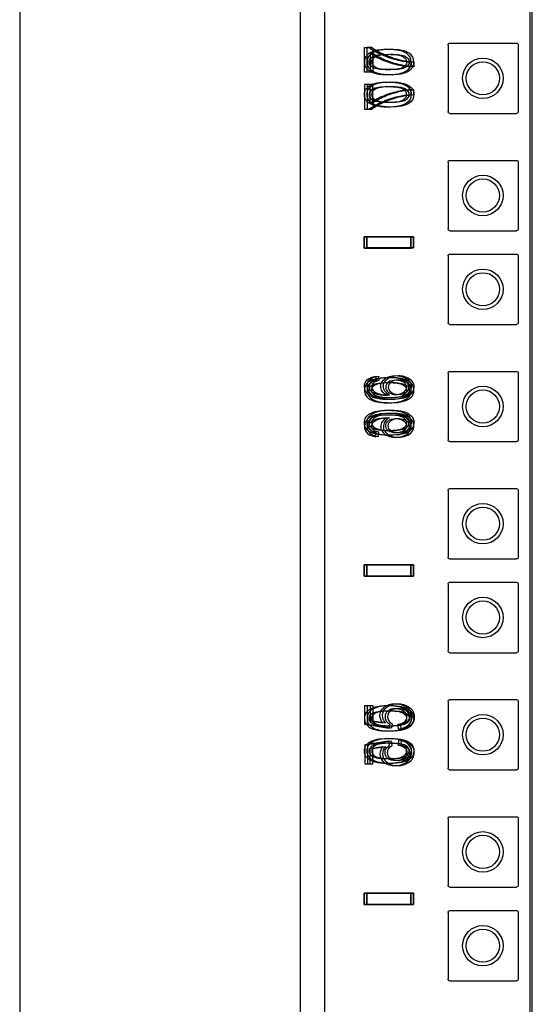
# Model space of a CAD drawing. Units: inches. Extents: x 0 to 76.1, y 0 to 8.5.
# Drawn here: x 1.4 to 1.6, y 2.6 to 2.9 of the extents above; entities that cross this region are included whole.
import ezdxf
from ezdxf.lldxf.tags import DXFTag

# ---------------------------------------------------------------- set-up
doc = ezdxf.new("R2010")
doc.units = ezdxf.units.IN
doc.header["$MEASUREMENT"] = 0
doc.layers.add('1', color=7, linetype='CONTINUOUS', true_color=0xffffff)
tags = doc.linetypes.add('DASHED', pattern=[25.72, 12.86, -12.86]).pattern_tags.tags
tags[6:7] = [DXFTag(74, 4), DXFTag(75, 0), DXFTag(340, '0'), DXFTag(46, 0.0), DXFTag(50, 0.0), DXFTag(44, 0.0), DXFTag(45, 0.0)]
tags[4:5] = [DXFTag(74, 4), DXFTag(75, 0), DXFTag(340, '0'), DXFTag(46, 0.0), DXFTag(50, 0.0), DXFTag(44, 0.0), DXFTag(45, 0.0)]

msp = doc.modelspace()

# ---------------------------------------------------------------- linework, layer by layer
at = {"layer": '1', "color": 151, "linetype": 'CONTINUOUS'}
for p, q in [((1.40199, 6.40352), (1.40199, 2.07188)), ((1.48449, 2.25338), (1.48449, 4.26033))]:
    msp.add_line(p, q, dxfattribs=at)
at = {"layer": '1', "color": 215, "linetype": 'CONTINUOUS'}
for p, q in [((1.49152, 6.33175), (1.49152, 2.21724)), ((1.55252, 2.21724), (1.55252, 6.33175)), ((1.52777, 2.89839), (1.52777, 2.87887)), ((1.52832, 2.89894), (1.54784, 2.89894)), ((1.54839, 2.89839), (1.54839, 2.87887)), ((1.52832, 2.87832), (1.54784, 2.87832)), ((1.52832, 2.86457), (1.54784, 2.86457)), ((1.52777, 2.86402), (1.52777, 2.84449)), ((1.54839, 2.86402), (1.54839, 2.84449)), ((1.52832, 2.84394), (1.54784, 2.84394)), ((1.52777, 2.83652), (1.52777, 2.81699)), ((1.52832, 2.83707), (1.54784, 2.83707)), ((1.54839, 2.83652), (1.54839, 2.81699)), ((1.52832, 2.81644), (1.54784, 2.81644)), ((1.52777, 2.80214), (1.52777, 2.78262)), ((1.52832, 2.80269), (1.54784, 2.80269)), ((1.54839, 2.80214), (1.54839, 2.78262)), ((1.52832, 2.78207), (1.54784, 2.78207)), ((1.52777, 2.76777), (1.52777, 2.74824)), ((1.52832, 2.76832), (1.54784, 2.76832)), ((1.54839, 2.76777), (1.54839, 2.74824)), ((1.52832, 2.74769), (1.54784, 2.74769)), ((1.52777, 2.74027), (1.52777, 2.72074)), ((1.52832, 2.74082), (1.54784, 2.74082)), ((1.54839, 2.74027), (1.54839, 2.72074)), ((1.52832, 2.72019), (1.54784, 2.72019)), ((1.52777, 2.70589), (1.52777, 2.68637)), ((1.52832, 2.70644), (1.54784, 2.70644)), ((1.54839, 2.70589), (1.54839, 2.68637)), ((1.52832, 2.68582), (1.54784, 2.68582)), ((1.52777, 2.67152), (1.52777, 2.65199)), ((1.52832, 2.67207), (1.54784, 2.67207)), ((1.54839, 2.67152), (1.54839, 2.65199)), ((1.52832, 2.65144), (1.54784, 2.65144)), ((1.52777, 2.64402), (1.52777, 2.62449)), ((1.52832, 2.64457), (1.54784, 2.64457)), ((1.54839, 2.64402), (1.54839, 2.62449)), ((1.52832, 2.62394), (1.54784, 2.62394))]:
    msp.add_line(p, q, dxfattribs=at)
at = {"layer": '1', "color": 214, "linetype": 'CONTINUOUS'}
msp.add_line((1.55175, 6.33175), (1.55175, 2.21724), dxfattribs=at)
at = {"layer": '1', "color": 3, "linetype": 'CONTINUOUS'}
for p, q in [((1.50322, 2.89044), (1.50322, 2.89771)), ((1.50322, 2.89771), (1.50455, 2.89771)), ((1.50399, 2.89047), (1.50399, 2.89773)), ((1.50399, 2.89773), (1.50532, 2.89773)), ((1.50487, 2.89594), (1.50487, 2.89044)), ((1.50564, 2.89597), (1.50564, 2.89047)), ((1.51697, 2.89343), (1.51697, 2.89201)), ((1.51774, 2.89345), (1.51774, 2.89204)), ((1.50487, 2.89044), (1.50322, 2.89044)), ((1.50564, 2.89047), (1.50399, 2.89047)), ((1.50322, 2.88682), (1.50322, 2.87956)), ((1.50487, 2.88682), (1.50322, 2.88682)), ((1.50399, 2.88684), (1.50399, 2.87957)), ((1.50564, 2.88684), (1.50399, 2.88684)), ((1.50487, 2.88132), (1.50487, 2.88682)), ((1.50564, 2.88134), (1.50564, 2.88684)), ((1.51697, 2.88384), (1.51697, 2.88525)), ((1.51774, 2.88385), (1.51774, 2.88527)), ((1.50322, 2.87956), (1.50455, 2.87956)), ((1.50399, 2.87957), (1.50532, 2.87957)), ((1.50313, 2.84216), (1.50313, 2.83886)), ((1.50313, 2.84216), (1.51688, 2.84216)), ((1.50313, 2.83886), (1.50313, 2.84216)), ((1.51688, 2.84216), (1.50313, 2.84216)), ((1.5039, 2.83888), (1.5039, 2.84218)), ((1.51765, 2.84218), (1.5039, 2.84218)), ((1.5039, 2.84217), (1.5039, 2.83887)), ((1.5039, 2.84217), (1.51765, 2.84217)), ((1.51688, 2.84216), (1.51688, 2.83886)), ((1.51688, 2.83886), (1.51688, 2.84216)), ((1.51765, 2.83888), (1.51765, 2.84218)), ((1.51765, 2.84217), (1.51765, 2.83887)), ((1.51688, 2.83886), (1.50313, 2.83886)), ((1.50313, 2.83886), (1.51688, 2.83886)), ((1.5039, 2.83888), (1.51765, 2.83888)), ((1.51765, 2.83887), (1.5039, 2.83887)), ((1.50657, 2.80124), (1.5067, 2.79994)), ((1.50734, 2.80127), (1.50747, 2.79997)), ((1.50657, 2.78352), (1.5067, 2.78482)), ((1.50734, 2.78354), (1.50747, 2.78483)), ((1.50313, 2.74591), (1.50313, 2.74261)), ((1.50313, 2.74591), (1.51688, 2.74591)), ((1.50313, 2.74261), (1.50313, 2.74591)), ((1.51688, 2.74591), (1.50313, 2.74591)), ((1.5039, 2.74263), (1.5039, 2.74593)), ((1.51765, 2.74593), (1.5039, 2.74593)), ((1.5039, 2.74592), (1.5039, 2.74262)), ((1.5039, 2.74592), (1.51765, 2.74592)), ((1.51688, 2.74591), (1.51688, 2.74261)), ((1.51688, 2.74261), (1.51688, 2.74591)), ((1.51765, 2.74263), (1.51765, 2.74593)), ((1.51765, 2.74592), (1.51765, 2.74262)), ((1.51688, 2.74261), (1.50313, 2.74261)), ((1.50313, 2.74261), (1.51688, 2.74261)), ((1.5039, 2.74263), (1.51765, 2.74263)), ((1.51765, 2.74262), (1.5039, 2.74262)), ((1.50334, 2.69909), (1.50334, 2.70468)), ((1.50334, 2.70468), (1.50495, 2.70468)), ((1.50411, 2.69912), (1.50411, 2.70471)), ((1.50411, 2.70471), (1.50572, 2.70471)), ((1.50495, 2.70468), (1.50495, 2.70019)), ((1.50572, 2.70471), (1.50572, 2.70022)), ((1.50495, 2.70019), (1.50863, 2.69959)), ((1.50572, 2.70022), (1.5094, 2.69962)), ((1.51038, 2.698), (1.50334, 2.69909)), ((1.51115, 2.69803), (1.50411, 2.69912)), ((1.51059, 2.6993), (1.51038, 2.698)), ((1.51136, 2.69933), (1.51115, 2.69803)), ((1.51327, 2.69776), (1.51312, 2.69921)), ((1.51404, 2.69779), (1.51389, 2.69923)), ((1.51038, 2.69426), (1.50334, 2.69317)), ((1.51115, 2.69427), (1.50411, 2.69318)), ((1.51059, 2.69296), (1.51038, 2.69426)), ((1.51136, 2.69298), (1.51115, 2.69427)), ((1.51327, 2.6945), (1.51312, 2.69306)), ((1.51404, 2.69452), (1.51389, 2.69307)), ((1.50334, 2.69317), (1.50334, 2.68758)), ((1.50411, 2.69318), (1.50411, 2.6876)), ((1.50495, 2.69207), (1.50863, 2.69267)), ((1.50495, 2.68758), (1.50495, 2.69207)), ((1.50572, 2.69208), (1.5094, 2.69268)), ((1.50572, 2.6876), (1.50572, 2.69208)), ((1.50334, 2.68758), (1.50495, 2.68758)), ((1.50411, 2.6876), (1.50572, 2.6876)), ((1.50313, 2.64966), (1.51688, 2.64966)), ((1.50313, 2.64966), (1.50313, 2.64636)), ((1.50313, 2.64636), (1.50313, 2.64966)), ((1.51688, 2.64966), (1.50313, 2.64966)), ((1.5039, 2.64638), (1.5039, 2.64968)), ((1.51765, 2.64968), (1.5039, 2.64968)), ((1.5039, 2.64967), (1.5039, 2.64637)), ((1.5039, 2.64967), (1.51765, 2.64967)), ((1.51688, 2.64966), (1.51688, 2.64636)), ((1.51688, 2.64636), (1.51688, 2.64966)), ((1.51765, 2.64638), (1.51765, 2.64968)), ((1.51765, 2.64967), (1.51765, 2.64637)), ((1.51688, 2.64636), (1.50313, 2.64636)), ((1.50313, 2.64636), (1.51688, 2.64636)), ((1.5039, 2.64638), (1.51765, 2.64638)), ((1.51765, 2.64637), (1.5039, 2.64637))]:
    msp.add_line(p, q, dxfattribs=at)
at = {"layer": '1', "color": 3, "linetype": 'DASHED'}
for centre in [(1.538, 2.88863), (1.538, 2.85426), (1.538, 2.82676), (1.538, 2.79238), (1.538, 2.75801), (1.538, 2.73051), (1.538, 2.69613), (1.538, 2.66176), (1.538, 2.63426)]:
    msp.add_circle(centre, 0.00594, dxfattribs=at)
at = {"layer": '1', "color": 214, "linetype": 'CONTINUOUS'}
for centre in [(1.538, 2.88863), (1.538, 2.85426), (1.538, 2.82676), (1.538, 2.79238), (1.538, 2.75801), (1.538, 2.73051), (1.538, 2.69613), (1.538, 2.66176), (1.538, 2.63426)]:
    msp.add_circle(centre, 0.00487, dxfattribs=at)
at = {"layer": '1', "color": 215, "linetype": 'CONTINUOUS', "extrusion": (0, 0, -1)}
for centre, start, end in [((-1.52832, 2.89839), 0, 90), ((-1.54784, 2.89839), 90, 180), ((-1.52832, 2.87887), 270, 0), ((-1.54784, 2.87887), 180, 270), ((-1.52832, 2.86402), 0, 90), ((-1.54784, 2.86402), 90, 180), ((-1.52832, 2.84449), 270, 0), ((-1.54784, 2.84449), 180, 270), ((-1.52832, 2.83652), 0, 90), ((-1.54784, 2.83652), 90, 180), ((-1.52832, 2.81699), 270, 0), ((-1.54784, 2.81699), 180, 270), ((-1.52832, 2.80214), 0, 90), ((-1.54784, 2.80214), 90, 180), ((-1.52832, 2.78262), 270, 0), ((-1.54784, 2.78262), 180, 270), ((-1.52832, 2.76777), 0, 90), ((-1.54784, 2.76777), 90, 180), ((-1.52832, 2.74824), 270, 0), ((-1.54784, 2.74824), 180, 270), ((-1.52832, 2.74027), 0, 90), ((-1.54784, 2.74027), 90, 180), ((-1.52832, 2.72074), 270, 0), ((-1.54784, 2.72074), 180, 270), ((-1.52832, 2.70589), 0, 90), ((-1.54784, 2.70589), 90, 180), ((-1.52832, 2.68637), 270, 0), ((-1.54784, 2.68637), 180, 270), ((-1.52832, 2.67152), 0, 90), ((-1.54784, 2.67152), 90, 180), ((-1.52832, 2.65199), 270, 0), ((-1.54784, 2.65199), 180, 270), ((-1.52832, 2.64402), 0, 90), ((-1.54784, 2.64402), 90, 180), ((-1.52832, 2.62449), 270, 0), ((-1.54784, 2.62449), 180, 270)]:
    msp.add_arc(centre, 0.00055, start, end, dxfattribs=at)
at = {"layer": '1', "color": 3, "linetype": 'CONTINUOUS'}
for points in [[(1.50625, 2.89667), (1.50528, 2.89639), (1.50454, 2.89598), (1.50401, 2.89544)], [(1.50455, 2.89771), (1.50549, 2.89699), (1.50675, 2.89628), (1.50831, 2.89558)], [(1.50702, 2.89668), (1.50605, 2.8964), (1.50531, 2.896), (1.50478, 2.89546)], [(1.50532, 2.89773), (1.50626, 2.89702), (1.50752, 2.89631), (1.50908, 2.89561)], [(1.5101, 2.89708), (1.50851, 2.89708), (1.50722, 2.89694), (1.50625, 2.89667)], [(1.51087, 2.89709), (1.50928, 2.89709), (1.50799, 2.89695), (1.50702, 2.89668)], [(1.51557, 2.89596), (1.51445, 2.8967), (1.51263, 2.89708), (1.5101, 2.89708)], [(1.51634, 2.89597), (1.51522, 2.89672), (1.5134, 2.89709), (1.51087, 2.89709)], [(1.50401, 2.89544), (1.50348, 2.8949), (1.50322, 2.89422), (1.50322, 2.8934)], [(1.50322, 2.8934), (1.50322, 2.8928), (1.50337, 2.89227), (1.50365, 2.89181)], [(1.50478, 2.89546), (1.50425, 2.89492), (1.50399, 2.89424), (1.50399, 2.89342)], [(1.50399, 2.89342), (1.50399, 2.89281), (1.50414, 2.89228), (1.50442, 2.89183)], [(1.50459, 2.89342), (1.50459, 2.89405), (1.50491, 2.89456), (1.50555, 2.89494)], [(1.50568, 2.8918), (1.50495, 2.89223), (1.50459, 2.89277), (1.50459, 2.89342)], [(1.50851, 2.89396), (1.50707, 2.89458), (1.50585, 2.89524), (1.50487, 2.89594)], [(1.50536, 2.89343), (1.50536, 2.89407), (1.50568, 2.89458), (1.50632, 2.89495)], [(1.50645, 2.89181), (1.50572, 2.89225), (1.50536, 2.89278), (1.50536, 2.89343)], [(1.50555, 2.89494), (1.50637, 2.89542), (1.50789, 2.89566), (1.5101, 2.89566)], [(1.50928, 2.89398), (1.50784, 2.8946), (1.50662, 2.89526), (1.50564, 2.89597)], [(1.50632, 2.89495), (1.50714, 2.89543), (1.50866, 2.89567), (1.51087, 2.89567)], [(1.50831, 2.89558), (1.50988, 2.89488), (1.51149, 2.89434), (1.51314, 2.89395)], [(1.513, 2.89253), (1.51145, 2.89286), (1.50995, 2.89334), (1.50851, 2.89396)], [(1.50908, 2.89561), (1.51065, 2.89491), (1.51226, 2.89436), (1.51391, 2.89398)], [(1.51377, 2.89255), (1.51222, 2.89289), (1.51072, 2.89336), (1.50928, 2.89398)], [(1.5101, 2.89566), (1.51231, 2.89566), (1.51378, 2.89544), (1.51451, 2.895)], [(1.51087, 2.89567), (1.51308, 2.89567), (1.51455, 2.89545), (1.51528, 2.89502)], [(1.51314, 2.89395), (1.51431, 2.89368), (1.51558, 2.8935), (1.51697, 2.89343)], [(1.51391, 2.89398), (1.51508, 2.89371), (1.51635, 2.89353), (1.51774, 2.89345)], [(1.51561, 2.8934), (1.51561, 2.89277), (1.51524, 2.89223), (1.5145, 2.8918)], [(1.51451, 2.895), (1.51524, 2.89457), (1.51561, 2.89404), (1.51561, 2.8934)], [(1.51638, 2.89342), (1.51638, 2.89278), (1.51601, 2.89225), (1.51527, 2.89181)], [(1.51528, 2.89502), (1.51601, 2.89459), (1.51638, 2.89405), (1.51638, 2.89342)], [(1.51697, 2.8934), (1.51697, 2.89449), (1.5165, 2.89534), (1.51557, 2.89596)], [(1.51617, 2.89135), (1.5167, 2.89189), (1.51697, 2.89258), (1.51697, 2.8934)], [(1.51774, 2.89342), (1.51774, 2.8945), (1.51727, 2.89536), (1.51634, 2.89597)], [(1.51694, 2.89137), (1.51747, 2.89191), (1.51774, 2.89259), (1.51774, 2.89342)], [(1.50365, 2.89181), (1.50395, 2.89135), (1.50437, 2.89098), (1.50491, 2.89068)], [(1.50442, 2.89183), (1.50472, 2.89137), (1.50514, 2.89099), (1.50568, 2.8907)], [(1.50491, 2.89068), (1.50546, 2.89038), (1.50613, 2.89015), (1.50692, 2.88998)], [(1.5101, 2.89115), (1.50788, 2.89115), (1.50641, 2.89137), (1.50568, 2.8918)], [(1.50568, 2.8907), (1.50623, 2.8904), (1.5069, 2.89017), (1.50769, 2.89)], [(1.51087, 2.89117), (1.50865, 2.89117), (1.50718, 2.89138), (1.50645, 2.89181)], [(1.5145, 2.8918), (1.51377, 2.89137), (1.5123, 2.89115), (1.5101, 2.89115)], [(1.51527, 2.89181), (1.51454, 2.89138), (1.51307, 2.89117), (1.51087, 2.89117)], [(1.51697, 2.89201), (1.51588, 2.89202), (1.51455, 2.8922), (1.513, 2.89253)], [(1.51774, 2.89204), (1.51665, 2.89205), (1.51532, 2.89222), (1.51377, 2.89255)], [(1.51392, 2.89013), (1.51489, 2.89041), (1.51564, 2.89081), (1.51617, 2.89135)], [(1.51469, 2.89015), (1.51566, 2.89042), (1.51641, 2.89083), (1.51694, 2.89137)], [(1.50692, 2.88998), (1.5077, 2.88981), (1.50876, 2.88973), (1.5101, 2.88973)], [(1.50692, 2.88728), (1.5077, 2.88745), (1.50876, 2.88753), (1.5101, 2.88753)], [(1.50769, 2.89), (1.50847, 2.88983), (1.50953, 2.88974), (1.51087, 2.88974)], [(1.50769, 2.88731), (1.50847, 2.88748), (1.50953, 2.88756), (1.51087, 2.88756)], [(1.5101, 2.88973), (1.51168, 2.88973), (1.51295, 2.88986), (1.51392, 2.89013)], [(1.5101, 2.88753), (1.51168, 2.88753), (1.51295, 2.8874), (1.51392, 2.88713)], [(1.51087, 2.88974), (1.51245, 2.88974), (1.51372, 2.88988), (1.51469, 2.89015)], [(1.51087, 2.88756), (1.51245, 2.88756), (1.51372, 2.88743), (1.51469, 2.88715)], [(1.50322, 2.88386), (1.50322, 2.88447), (1.50337, 2.88499), (1.50365, 2.88545)], [(1.50365, 2.88545), (1.50395, 2.88591), (1.50437, 2.88628), (1.50491, 2.88658)], [(1.50399, 2.88389), (1.50399, 2.88449), (1.50414, 2.88502), (1.50442, 2.88548)], [(1.50442, 2.88548), (1.50472, 2.88594), (1.50514, 2.88631), (1.50568, 2.88661)], [(1.50568, 2.88546), (1.50495, 2.88503), (1.50459, 2.88449), (1.50459, 2.88384)], [(1.50491, 2.88658), (1.50546, 2.88688), (1.50613, 2.88711), (1.50692, 2.88728)], [(1.50645, 2.88549), (1.50572, 2.88506), (1.50536, 2.88452), (1.50536, 2.88387)], [(1.50568, 2.88661), (1.50623, 2.88691), (1.5069, 2.88714), (1.50769, 2.88731)], [(1.5101, 2.88611), (1.50788, 2.88611), (1.50641, 2.8859), (1.50568, 2.88546)], [(1.51087, 2.88614), (1.50865, 2.88614), (1.50718, 2.88592), (1.50645, 2.88549)], [(1.513, 2.88473), (1.51145, 2.8844), (1.50995, 2.88393), (1.50851, 2.88331)], [(1.51377, 2.88475), (1.51222, 2.88441), (1.51072, 2.88394), (1.50928, 2.88332)], [(1.5145, 2.88546), (1.51377, 2.8859), (1.5123, 2.88611), (1.5101, 2.88611)], [(1.51527, 2.88549), (1.51454, 2.88592), (1.51307, 2.88614), (1.51087, 2.88614)], [(1.51697, 2.88525), (1.51588, 2.88524), (1.51455, 2.88506), (1.513, 2.88473)], [(1.51774, 2.88527), (1.51665, 2.88525), (1.51532, 2.88508), (1.51377, 2.88475)], [(1.51392, 2.88713), (1.51489, 2.88685), (1.51564, 2.88645), (1.51617, 2.88591)], [(1.51561, 2.88386), (1.51561, 2.8845), (1.51524, 2.88503), (1.5145, 2.88546)], [(1.51469, 2.88715), (1.51566, 2.88688), (1.51641, 2.88648), (1.51694, 2.88594)], [(1.51638, 2.88389), (1.51638, 2.88452), (1.51601, 2.88506), (1.51527, 2.88549)], [(1.51617, 2.88591), (1.5167, 2.88537), (1.51697, 2.88468), (1.51697, 2.88386)], [(1.51694, 2.88594), (1.51747, 2.88539), (1.51774, 2.88471), (1.51774, 2.88389)], [(1.50401, 2.88182), (1.50348, 2.88236), (1.50322, 2.88304), (1.50322, 2.88386)], [(1.50478, 2.88185), (1.50425, 2.88238), (1.50399, 2.88307), (1.50399, 2.88389)], [(1.50625, 2.8806), (1.50528, 2.88087), (1.50454, 2.88128), (1.50401, 2.88182)], [(1.50459, 2.88384), (1.50459, 2.88321), (1.50491, 2.8827), (1.50555, 2.88232)], [(1.50702, 2.88062), (1.50605, 2.8809), (1.50531, 2.88131), (1.50478, 2.88185)], [(1.50851, 2.88331), (1.50707, 2.88268), (1.50585, 2.88203), (1.50487, 2.88132)], [(1.50536, 2.88387), (1.50536, 2.88323), (1.50568, 2.88273), (1.50632, 2.88235)], [(1.50555, 2.88232), (1.50637, 2.88185), (1.50789, 2.88161), (1.5101, 2.88161)], [(1.50928, 2.88332), (1.50784, 2.8827), (1.50662, 2.88204), (1.50564, 2.88134)], [(1.50632, 2.88235), (1.50714, 2.88187), (1.50866, 2.88163), (1.51087, 2.88163)], [(1.50831, 2.88168), (1.50988, 2.88238), (1.51149, 2.88292), (1.51314, 2.88331)], [(1.50908, 2.88169), (1.51065, 2.88239), (1.51226, 2.88294), (1.51391, 2.88332)], [(1.5101, 2.88161), (1.51231, 2.88161), (1.51378, 2.88182), (1.51451, 2.88226)], [(1.51087, 2.88163), (1.51308, 2.88163), (1.51455, 2.88185), (1.51528, 2.88229)], [(1.51314, 2.88331), (1.51431, 2.88358), (1.51558, 2.88376), (1.51697, 2.88384)], [(1.51391, 2.88332), (1.51508, 2.8836), (1.51635, 2.88377), (1.51774, 2.88385)], [(1.51451, 2.88226), (1.51524, 2.88269), (1.51561, 2.88322), (1.51561, 2.88386)], [(1.51528, 2.88229), (1.51601, 2.88272), (1.51638, 2.88325), (1.51638, 2.88389)], [(1.51697, 2.88386), (1.51697, 2.88277), (1.5165, 2.88192), (1.51557, 2.8813)], [(1.51774, 2.88389), (1.51774, 2.8828), (1.51727, 2.88195), (1.51634, 2.88133)], [(1.50455, 2.87956), (1.50549, 2.88027), (1.50675, 2.88098), (1.50831, 2.88168)], [(1.50532, 2.87957), (1.50626, 2.88028), (1.50752, 2.88099), (1.50908, 2.88169)], [(1.5101, 2.88018), (1.50851, 2.88018), (1.50722, 2.88032), (1.50625, 2.8806)], [(1.51087, 2.88021), (1.50928, 2.88021), (1.50799, 2.88035), (1.50702, 2.88062)], [(1.51557, 2.8813), (1.51445, 2.88056), (1.51263, 2.88018), (1.5101, 2.88018)], [(1.51634, 2.88133), (1.51522, 2.88059), (1.5134, 2.88021), (1.51087, 2.88021)], [(1.50411, 2.80028), (1.5047, 2.80081), (1.50552, 2.80113), (1.50657, 2.80124)], [(1.50488, 2.80031), (1.50547, 2.80084), (1.50629, 2.80116), (1.50734, 2.80127)], [(1.50922, 2.80051), (1.51003, 2.80112), (1.51108, 2.80143), (1.51236, 2.80143)], [(1.50999, 2.80054), (1.5108, 2.80115), (1.51185, 2.80146), (1.51313, 2.80146)], [(1.51236, 2.80143), (1.51321, 2.80143), (1.514, 2.80128), (1.51472, 2.801)], [(1.51313, 2.80146), (1.51398, 2.80146), (1.51477, 2.80131), (1.51549, 2.80102)], [(1.51472, 2.801), (1.51545, 2.80071), (1.516, 2.80032), (1.51639, 2.79981)], [(1.51549, 2.80102), (1.51622, 2.80074), (1.51677, 2.80034), (1.51716, 2.79984)], [(1.50322, 2.79822), (1.50322, 2.79906), (1.50351, 2.79974), (1.50411, 2.80028)], [(1.50401, 2.79919), (1.50348, 2.79865), (1.50322, 2.79797), (1.50322, 2.79715)], [(1.50476, 2.79555), (1.50373, 2.79621), (1.50322, 2.79711), (1.50322, 2.79822)], [(1.50399, 2.79825), (1.50399, 2.79909), (1.50428, 2.79977), (1.50488, 2.80031)], [(1.50478, 2.79921), (1.50425, 2.79867), (1.50399, 2.79799), (1.50399, 2.79717)], [(1.50553, 2.79558), (1.5045, 2.79624), (1.50399, 2.79713), (1.50399, 2.79825)], [(1.50625, 2.80042), (1.50528, 2.80014), (1.50454, 2.79973), (1.50401, 2.79919)], [(1.50528, 2.79945), (1.50481, 2.7991), (1.50458, 2.79866), (1.50458, 2.79815)], [(1.50458, 2.79815), (1.50458, 2.79773), (1.50473, 2.79736), (1.50502, 2.79705)], [(1.50459, 2.79717), (1.50459, 2.7978), (1.50491, 2.79831), (1.50555, 2.79869)], [(1.50702, 2.80043), (1.50605, 2.80015), (1.50531, 2.79975), (1.50478, 2.79921)], [(1.5067, 2.79994), (1.50605, 2.79983), (1.50558, 2.79966), (1.50528, 2.79945)], [(1.50605, 2.79948), (1.50558, 2.79912), (1.50535, 2.79869), (1.50535, 2.79817)], [(1.50535, 2.79817), (1.50535, 2.79776), (1.5055, 2.79739), (1.50579, 2.79708)], [(1.50536, 2.79718), (1.50536, 2.79782), (1.50568, 2.79833), (1.50632, 2.7987)], [(1.50555, 2.79869), (1.50637, 2.79917), (1.50789, 2.79941), (1.5101, 2.79941)], [(1.50747, 2.79997), (1.50682, 2.79985), (1.50635, 2.79969), (1.50605, 2.79948)], [(1.5101, 2.80083), (1.50851, 2.80083), (1.50722, 2.80069), (1.50625, 2.80042)], [(1.50632, 2.7987), (1.50714, 2.79918), (1.50866, 2.79942), (1.51087, 2.79942)], [(1.51087, 2.80084), (1.50928, 2.80084), (1.50799, 2.8007), (1.50702, 2.80043)], [(1.508, 2.79829), (1.508, 2.79916), (1.50841, 2.7999), (1.50922, 2.80051)], [(1.50845, 2.79686), (1.50815, 2.79732), (1.508, 2.79779), (1.508, 2.79829)], [(1.50877, 2.79832), (1.50877, 2.79919), (1.50918, 2.79993), (1.50999, 2.80054)], [(1.50922, 2.79689), (1.50892, 2.79734), (1.50877, 2.79782), (1.50877, 2.79832)], [(1.51027, 2.79951), (1.50973, 2.79912), (1.50946, 2.79862), (1.50946, 2.79803)], [(1.50946, 2.79803), (1.50946, 2.79744), (1.50973, 2.79694), (1.51027, 2.79653)], [(1.51557, 2.79971), (1.51445, 2.80045), (1.51263, 2.80083), (1.5101, 2.80083)], [(1.5101, 2.79941), (1.51231, 2.79941), (1.51378, 2.79919), (1.51451, 2.79875)], [(1.51104, 2.79953), (1.5105, 2.79914), (1.51023, 2.79865), (1.51023, 2.79806)], [(1.51023, 2.79806), (1.51023, 2.79746), (1.5105, 2.79697), (1.51104, 2.79656)], [(1.51247, 2.80009), (1.51153, 2.80009), (1.5108, 2.7999), (1.51027, 2.79951)], [(1.51634, 2.79972), (1.51522, 2.80047), (1.5134, 2.80084), (1.51087, 2.80084)], [(1.51087, 2.79942), (1.51308, 2.79942), (1.51455, 2.7992), (1.51528, 2.79877)], [(1.51324, 2.80012), (1.5123, 2.80012), (1.51157, 2.79993), (1.51104, 2.79953)], [(1.51476, 2.7995), (1.5142, 2.79989), (1.51343, 2.80009), (1.51247, 2.80009)], [(1.51553, 2.79953), (1.51497, 2.79992), (1.5142, 2.80012), (1.51324, 2.80012)], [(1.51451, 2.79875), (1.51524, 2.79832), (1.51561, 2.79779), (1.51561, 2.79715)], [(1.51561, 2.79808), (1.51561, 2.79863), (1.51533, 2.7991), (1.51476, 2.7995)], [(1.5152, 2.797), (1.51547, 2.79734), (1.51561, 2.7977), (1.51561, 2.79808)], [(1.51528, 2.79877), (1.51601, 2.79834), (1.51638, 2.7978), (1.51638, 2.79717)], [(1.51697, 2.7981), (1.51697, 2.79701), (1.51646, 2.79613), (1.51545, 2.79544)], [(1.51638, 2.79811), (1.51638, 2.79866), (1.5161, 2.79913), (1.51553, 2.79953)], [(1.51697, 2.79715), (1.51697, 2.79824), (1.5165, 2.79909), (1.51557, 2.79971)], [(1.51597, 2.79703), (1.51624, 2.79737), (1.51638, 2.79773), (1.51638, 2.79811)], [(1.51774, 2.79813), (1.51774, 2.79704), (1.51723, 2.79616), (1.51622, 2.79547)], [(1.51774, 2.79717), (1.51774, 2.79825), (1.51727, 2.79911), (1.51634, 2.79972)], [(1.51639, 2.79981), (1.51677, 2.79931), (1.51697, 2.79874), (1.51697, 2.7981)], [(1.51716, 2.79984), (1.51754, 2.79933), (1.51774, 2.79877), (1.51774, 2.79813)], [(1.50322, 2.79715), (1.50322, 2.79655), (1.50337, 2.79602), (1.50365, 2.79556)], [(1.50365, 2.79556), (1.50395, 2.7951), (1.50437, 2.79473), (1.50491, 2.79443)], [(1.50399, 2.79717), (1.50399, 2.79656), (1.50414, 2.79603), (1.50442, 2.79558)], [(1.50442, 2.79558), (1.50472, 2.79512), (1.50514, 2.79474), (1.50568, 2.79445)], [(1.50568, 2.79555), (1.50495, 2.79598), (1.50459, 2.79652), (1.50459, 2.79717)], [(1.51044, 2.79441), (1.50783, 2.79441), (1.50594, 2.79479), (1.50476, 2.79555)], [(1.50502, 2.79705), (1.5054, 2.79664), (1.50595, 2.79632), (1.50668, 2.79608)], [(1.50645, 2.79556), (1.50572, 2.796), (1.50536, 2.79653), (1.50536, 2.79718)], [(1.51121, 2.79444), (1.5086, 2.79444), (1.50671, 2.79482), (1.50553, 2.79558)], [(1.5101, 2.7949), (1.50788, 2.7949), (1.50641, 2.79512), (1.50568, 2.79555)], [(1.50579, 2.79708), (1.50617, 2.79667), (1.50672, 2.79634), (1.50745, 2.79611)], [(1.51087, 2.79492), (1.50865, 2.79492), (1.50718, 2.79513), (1.50645, 2.79556)], [(1.50668, 2.79608), (1.50741, 2.79584), (1.50845, 2.79572), (1.50979, 2.79571)], [(1.50745, 2.79611), (1.50818, 2.79587), (1.50922, 2.79575), (1.51056, 2.79574)], [(1.50979, 2.79571), (1.50919, 2.79602), (1.50874, 2.79641), (1.50845, 2.79686)], [(1.51056, 2.79574), (1.50996, 2.79605), (1.50951, 2.79644), (1.50922, 2.79689)], [(1.5145, 2.79555), (1.51377, 2.79512), (1.5123, 2.7949), (1.5101, 2.7949)], [(1.51027, 2.79653), (1.5108, 2.79612), (1.5115, 2.79591), (1.51238, 2.79591)], [(1.51545, 2.79544), (1.51443, 2.79476), (1.51277, 2.79441), (1.51044, 2.79441)], [(1.51527, 2.79556), (1.51454, 2.79513), (1.51307, 2.79492), (1.51087, 2.79492)], [(1.51104, 2.79656), (1.51157, 2.79615), (1.51227, 2.79594), (1.51315, 2.79594)], [(1.51622, 2.79547), (1.5152, 2.79478), (1.51354, 2.79444), (1.51121, 2.79444)], [(1.51238, 2.79591), (1.51294, 2.79591), (1.51349, 2.79601), (1.51401, 2.7962)], [(1.51315, 2.79594), (1.51371, 2.79594), (1.51426, 2.79604), (1.51478, 2.79623)], [(1.51392, 2.79388), (1.51489, 2.79416), (1.51564, 2.79456), (1.51617, 2.7951)], [(1.51401, 2.7962), (1.51453, 2.79639), (1.51493, 2.79666), (1.5152, 2.797)], [(1.51561, 2.79715), (1.51561, 2.79652), (1.51524, 2.79598), (1.5145, 2.79555)], [(1.51469, 2.7939), (1.51566, 2.79417), (1.51641, 2.79458), (1.51694, 2.79512)], [(1.51478, 2.79623), (1.5153, 2.79642), (1.5157, 2.79668), (1.51597, 2.79703)], [(1.51638, 2.79717), (1.51638, 2.79653), (1.51601, 2.796), (1.51527, 2.79556)], [(1.51617, 2.7951), (1.5167, 2.79564), (1.51697, 2.79633), (1.51697, 2.79715)], [(1.51694, 2.79512), (1.51747, 2.79566), (1.51774, 2.79634), (1.51774, 2.79717)], [(1.50491, 2.79443), (1.50546, 2.79413), (1.50613, 2.7939), (1.50692, 2.79373)], [(1.50568, 2.79445), (1.50623, 2.79415), (1.5069, 2.79392), (1.50769, 2.79375)], [(1.50692, 2.79373), (1.5077, 2.79356), (1.50876, 2.79348), (1.5101, 2.79348)], [(1.50769, 2.79375), (1.50847, 2.79358), (1.50953, 2.79349), (1.51087, 2.79349)], [(1.5101, 2.79348), (1.51168, 2.79348), (1.51295, 2.79361), (1.51392, 2.79388)], [(1.51087, 2.79349), (1.51245, 2.79349), (1.51372, 2.79363), (1.51469, 2.7939)], [(1.50365, 2.7892), (1.50395, 2.78966), (1.50437, 2.79003), (1.50491, 2.79033)], [(1.50442, 2.78923), (1.50472, 2.78969), (1.50514, 2.79006), (1.50568, 2.79036)], [(1.51044, 2.79035), (1.50783, 2.79035), (1.50594, 2.78997), (1.50476, 2.78921)], [(1.50491, 2.79033), (1.50546, 2.79063), (1.50613, 2.79086), (1.50692, 2.79103)], [(1.51121, 2.79036), (1.5086, 2.79036), (1.50671, 2.78998), (1.50553, 2.78922)], [(1.50568, 2.79036), (1.50623, 2.79066), (1.5069, 2.79089), (1.50769, 2.79106)], [(1.5101, 2.78986), (1.50788, 2.78986), (1.50641, 2.78965), (1.50568, 2.78921)], [(1.51087, 2.78989), (1.50865, 2.78989), (1.50718, 2.78967), (1.50645, 2.78924)], [(1.50692, 2.79103), (1.5077, 2.7912), (1.50876, 2.79128), (1.5101, 2.79128)], [(1.50769, 2.79106), (1.50847, 2.79123), (1.50953, 2.79131), (1.51087, 2.79131)], [(1.5101, 2.79128), (1.51168, 2.79128), (1.51295, 2.79115), (1.51392, 2.79088)], [(1.5145, 2.78921), (1.51377, 2.78965), (1.5123, 2.78986), (1.5101, 2.78986)], [(1.51545, 2.78932), (1.51443, 2.79), (1.51277, 2.79035), (1.51044, 2.79035)], [(1.51087, 2.79131), (1.51245, 2.79131), (1.51372, 2.79118), (1.51469, 2.7909)], [(1.51527, 2.78924), (1.51454, 2.78967), (1.51307, 2.78989), (1.51087, 2.78989)], [(1.51622, 2.78933), (1.5152, 2.79002), (1.51354, 2.79036), (1.51121, 2.79036)], [(1.51392, 2.79088), (1.51489, 2.7906), (1.51564, 2.7902), (1.51617, 2.78966)], [(1.51469, 2.7909), (1.51566, 2.79063), (1.51641, 2.79023), (1.51694, 2.78969)], [(1.51617, 2.78966), (1.5167, 2.78912), (1.51697, 2.78843), (1.51697, 2.78761)], [(1.51774, 2.78667), (1.51774, 2.78776), (1.51723, 2.78865), (1.51622, 2.78933)], [(1.51694, 2.78969), (1.51747, 2.78914), (1.51774, 2.78846), (1.51774, 2.78764)], [(1.50476, 2.78921), (1.50373, 2.78855), (1.50322, 2.78766), (1.50322, 2.78654)], [(1.50322, 2.78761), (1.50322, 2.78822), (1.50337, 2.78874), (1.50365, 2.7892)], [(1.50401, 2.78557), (1.50348, 2.78611), (1.50322, 2.78679), (1.50322, 2.78761)], [(1.50322, 2.78654), (1.50322, 2.7857), (1.50351, 2.78502), (1.50411, 2.78448)], [(1.50399, 2.78764), (1.50399, 2.78824), (1.50414, 2.78877), (1.50442, 2.78923)], [(1.50553, 2.78922), (1.5045, 2.78856), (1.50399, 2.78767), (1.50399, 2.78655)], [(1.50478, 2.7856), (1.50425, 2.78613), (1.50399, 2.78682), (1.50399, 2.78764)], [(1.50399, 2.78655), (1.50399, 2.78572), (1.50428, 2.78503), (1.50488, 2.7845)], [(1.50458, 2.78662), (1.50458, 2.78703), (1.50473, 2.7874), (1.50502, 2.78771)], [(1.50528, 2.78531), (1.50481, 2.78566), (1.50458, 2.7861), (1.50458, 2.78662)], [(1.50568, 2.78921), (1.50495, 2.78878), (1.50459, 2.78824), (1.50459, 2.78759)], [(1.50459, 2.78759), (1.50459, 2.78696), (1.50491, 2.78645), (1.50555, 2.78607)], [(1.50502, 2.78771), (1.5054, 2.78812), (1.50595, 2.78845), (1.50668, 2.78868)], [(1.50535, 2.78663), (1.50535, 2.78705), (1.5055, 2.78741), (1.50579, 2.78773)], [(1.50605, 2.78533), (1.50558, 2.78568), (1.50535, 2.78612), (1.50535, 2.78663)], [(1.50645, 2.78924), (1.50572, 2.78881), (1.50536, 2.78827), (1.50536, 2.78762)], [(1.50536, 2.78762), (1.50536, 2.78698), (1.50568, 2.78648), (1.50632, 2.7861)], [(1.50579, 2.78773), (1.50617, 2.78814), (1.50672, 2.78846), (1.50745, 2.78869)], [(1.50668, 2.78868), (1.50741, 2.78892), (1.50845, 2.78904), (1.50979, 2.78905)], [(1.50745, 2.78869), (1.50818, 2.78893), (1.50922, 2.78905), (1.51056, 2.78907)], [(1.50845, 2.7879), (1.50815, 2.78745), (1.508, 2.78697), (1.508, 2.78647)], [(1.508, 2.78647), (1.508, 2.7856), (1.50841, 2.78486), (1.50922, 2.78425)], [(1.50979, 2.78905), (1.50919, 2.78874), (1.50874, 2.78835), (1.50845, 2.7879)], [(1.50922, 2.78791), (1.50892, 2.78746), (1.50877, 2.78698), (1.50877, 2.78648)], [(1.50877, 2.78648), (1.50877, 2.78562), (1.50918, 2.78488), (1.50999, 2.78427)], [(1.51056, 2.78907), (1.50996, 2.78875), (1.50951, 2.78837), (1.50922, 2.78791)], [(1.50946, 2.78673), (1.50946, 2.78732), (1.50973, 2.78782), (1.51027, 2.78823)], [(1.51027, 2.78526), (1.50973, 2.78564), (1.50946, 2.78614), (1.50946, 2.78673)], [(1.51023, 2.78675), (1.51023, 2.78734), (1.5105, 2.78784), (1.51104, 2.78825)], [(1.51104, 2.78527), (1.5105, 2.78566), (1.51023, 2.78615), (1.51023, 2.78675)], [(1.51027, 2.78823), (1.5108, 2.78864), (1.5115, 2.78885), (1.51238, 2.78885)], [(1.51104, 2.78825), (1.51157, 2.78866), (1.51227, 2.78886), (1.51315, 2.78886)], [(1.51238, 2.78885), (1.51294, 2.78885), (1.51349, 2.78875), (1.51401, 2.78856)], [(1.51315, 2.78886), (1.51371, 2.78886), (1.51426, 2.78877), (1.51478, 2.78858)], [(1.51401, 2.78856), (1.51453, 2.78837), (1.51493, 2.78811), (1.5152, 2.78776)], [(1.51561, 2.78761), (1.51561, 2.78825), (1.51524, 2.78878), (1.5145, 2.78921)], [(1.51451, 2.78601), (1.51524, 2.78644), (1.51561, 2.78697), (1.51561, 2.78761)], [(1.51561, 2.78668), (1.51561, 2.78613), (1.51533, 2.78566), (1.51476, 2.78526)], [(1.51478, 2.78858), (1.5153, 2.78839), (1.5157, 2.78812), (1.51597, 2.78778)], [(1.5152, 2.78776), (1.51547, 2.78742), (1.51561, 2.78706), (1.51561, 2.78668)], [(1.51638, 2.78764), (1.51638, 2.78827), (1.51601, 2.78881), (1.51527, 2.78924)], [(1.51528, 2.78604), (1.51601, 2.78647), (1.51638, 2.787), (1.51638, 2.78764)], [(1.51697, 2.78666), (1.51697, 2.78775), (1.51646, 2.78863), (1.51545, 2.78932)], [(1.51638, 2.78669), (1.51638, 2.78614), (1.5161, 2.78567), (1.51553, 2.78528)], [(1.51697, 2.78761), (1.51697, 2.78652), (1.5165, 2.78567), (1.51557, 2.78505)], [(1.51597, 2.78778), (1.51624, 2.78743), (1.51638, 2.78707), (1.51638, 2.78669)], [(1.51774, 2.78764), (1.51774, 2.78655), (1.51727, 2.7857), (1.51634, 2.78508)], [(1.51639, 2.78495), (1.51677, 2.78545), (1.51697, 2.78602), (1.51697, 2.78666)], [(1.51716, 2.78497), (1.51754, 2.78547), (1.51774, 2.78603), (1.51774, 2.78667)], [(1.50625, 2.78435), (1.50528, 2.78462), (1.50454, 2.78503), (1.50401, 2.78557)], [(1.50411, 2.78448), (1.5047, 2.78395), (1.50552, 2.78363), (1.50657, 2.78352)], [(1.50702, 2.78437), (1.50605, 2.78465), (1.50531, 2.78506), (1.50478, 2.7856)], [(1.50488, 2.7845), (1.50547, 2.78396), (1.50629, 2.78364), (1.50734, 2.78354)], [(1.5067, 2.78482), (1.50605, 2.78494), (1.50558, 2.7851), (1.50528, 2.78531)], [(1.50555, 2.78607), (1.50637, 2.7856), (1.50789, 2.78536), (1.5101, 2.78536)], [(1.50747, 2.78483), (1.50682, 2.78495), (1.50635, 2.78512), (1.50605, 2.78533)], [(1.5101, 2.78393), (1.50851, 2.78393), (1.50722, 2.78407), (1.50625, 2.78435)], [(1.50632, 2.7861), (1.50714, 2.78562), (1.50866, 2.78538), (1.51087, 2.78538)], [(1.51087, 2.78396), (1.50928, 2.78396), (1.50799, 2.7841), (1.50702, 2.78437)], [(1.50922, 2.78425), (1.51003, 2.78364), (1.51108, 2.78333), (1.51236, 2.78333)], [(1.50999, 2.78427), (1.5108, 2.78365), (1.51185, 2.78335), (1.51313, 2.78335)], [(1.5101, 2.78536), (1.51231, 2.78536), (1.51378, 2.78557), (1.51451, 2.78601)], [(1.51557, 2.78505), (1.51445, 2.78431), (1.51263, 2.78393), (1.5101, 2.78393)], [(1.51247, 2.78467), (1.51153, 2.78467), (1.5108, 2.78486), (1.51027, 2.78526)], [(1.51087, 2.78538), (1.51308, 2.78538), (1.51455, 2.7856), (1.51528, 2.78604)], [(1.51634, 2.78508), (1.51522, 2.78434), (1.5134, 2.78396), (1.51087, 2.78396)], [(1.51324, 2.78468), (1.5123, 2.78468), (1.51157, 2.78488), (1.51104, 2.78527)], [(1.51236, 2.78333), (1.51321, 2.78333), (1.514, 2.78348), (1.51472, 2.78377)], [(1.51476, 2.78526), (1.5142, 2.78487), (1.51343, 2.78467), (1.51247, 2.78467)], [(1.51313, 2.78335), (1.51398, 2.78335), (1.51477, 2.78349), (1.51549, 2.78378)], [(1.51553, 2.78528), (1.51497, 2.78488), (1.5142, 2.78468), (1.51324, 2.78468)], [(1.51472, 2.78377), (1.51545, 2.78405), (1.516, 2.78445), (1.51639, 2.78495)], [(1.51549, 2.78378), (1.51622, 2.78407), (1.51677, 2.78446), (1.51716, 2.78497)], [(1.50401, 2.70294), (1.50348, 2.7024), (1.50322, 2.70172), (1.50322, 2.7009)], [(1.50478, 2.70296), (1.50425, 2.70242), (1.50399, 2.70174), (1.50399, 2.70092)], [(1.50625, 2.70417), (1.50528, 2.70389), (1.50454, 2.70348), (1.50401, 2.70294)], [(1.50702, 2.70418), (1.50605, 2.7039), (1.50531, 2.7035), (1.50478, 2.70296)], [(1.50555, 2.70244), (1.50637, 2.70292), (1.50789, 2.70316), (1.5101, 2.70316)], [(1.5101, 2.70458), (1.50851, 2.70458), (1.50722, 2.70444), (1.50625, 2.70417)], [(1.50632, 2.70245), (1.50714, 2.70293), (1.50866, 2.70317), (1.51087, 2.70317)], [(1.51087, 2.70459), (1.50928, 2.70459), (1.50799, 2.70445), (1.50702, 2.70418)], [(1.50777, 2.70171), (1.50777, 2.70269), (1.50819, 2.70352), (1.50901, 2.7042)], [(1.50854, 2.70174), (1.50854, 2.70272), (1.50896, 2.70355), (1.50978, 2.70422)], [(1.50901, 2.7042), (1.50984, 2.70487), (1.51091, 2.70521), (1.51221, 2.70521)], [(1.51009, 2.70308), (1.50953, 2.70264), (1.50926, 2.70206), (1.50926, 2.70135)], [(1.50978, 2.70422), (1.51061, 2.7049), (1.51168, 2.70523), (1.51298, 2.70523)], [(1.51086, 2.70311), (1.5103, 2.70267), (1.51003, 2.70209), (1.51003, 2.70137)], [(1.51236, 2.70374), (1.5114, 2.70374), (1.51064, 2.70352), (1.51009, 2.70308)], [(1.51557, 2.70346), (1.51445, 2.7042), (1.51263, 2.70458), (1.5101, 2.70458)], [(1.5101, 2.70316), (1.51231, 2.70316), (1.51378, 2.70294), (1.51451, 2.7025)], [(1.51313, 2.70377), (1.51217, 2.70377), (1.51141, 2.70355), (1.51086, 2.70311)], [(1.51634, 2.70347), (1.51522, 2.70422), (1.5134, 2.70459), (1.51087, 2.70459)], [(1.51087, 2.70317), (1.51308, 2.70317), (1.51455, 2.70295), (1.51528, 2.70252)], [(1.51221, 2.70521), (1.51345, 2.70521), (1.51452, 2.70491), (1.51543, 2.70432)], [(1.51479, 2.70305), (1.51418, 2.70351), (1.51337, 2.70374), (1.51236, 2.70374)], [(1.51298, 2.70523), (1.51422, 2.70523), (1.51529, 2.70494), (1.5162, 2.70434)], [(1.51556, 2.70308), (1.51495, 2.70354), (1.51414, 2.70377), (1.51313, 2.70377)], [(1.51571, 2.70137), (1.51571, 2.70203), (1.5154, 2.7026), (1.51479, 2.70305)], [(1.51543, 2.70432), (1.51654, 2.7036), (1.51709, 2.70261), (1.51709, 2.70137)], [(1.51648, 2.70139), (1.51648, 2.70206), (1.51617, 2.70262), (1.51556, 2.70308)], [(1.51697, 2.7009), (1.51697, 2.70199), (1.5165, 2.70284), (1.51557, 2.70346)], [(1.5162, 2.70434), (1.51731, 2.70362), (1.51786, 2.70264), (1.51786, 2.70139)], [(1.51774, 2.70092), (1.51774, 2.702), (1.51727, 2.70286), (1.51634, 2.70347)], [(1.50322, 2.7009), (1.50322, 2.7003), (1.50337, 2.69977), (1.50365, 2.69931)], [(1.50399, 2.70092), (1.50399, 2.70031), (1.50414, 2.69978), (1.50442, 2.69933)], [(1.50459, 2.70092), (1.50459, 2.70155), (1.50491, 2.70206), (1.50555, 2.70244)], [(1.50568, 2.6993), (1.50495, 2.69973), (1.50459, 2.70027), (1.50459, 2.70092)], [(1.50536, 2.70093), (1.50536, 2.70157), (1.50568, 2.70208), (1.50632, 2.70245)], [(1.50645, 2.69931), (1.50572, 2.69975), (1.50536, 2.70028), (1.50536, 2.70093)], [(1.50863, 2.69959), (1.50806, 2.70027), (1.50777, 2.70097), (1.50777, 2.70171)], [(1.5094, 2.69962), (1.50883, 2.70029), (1.50854, 2.701), (1.50854, 2.70174)], [(1.50926, 2.70135), (1.50926, 2.7009), (1.50938, 2.7005), (1.50963, 2.70014)], [(1.50963, 2.70014), (1.50987, 2.69978), (1.51019, 2.6995), (1.51058, 2.6993)], [(1.51003, 2.70137), (1.51003, 2.70093), (1.51015, 2.70053), (1.5104, 2.70017)], [(1.5104, 2.70017), (1.51064, 2.69981), (1.51096, 2.69953), (1.51135, 2.69933)], [(1.51312, 2.69921), (1.51398, 2.69932), (1.51463, 2.69956), (1.51506, 2.69995)], [(1.51389, 2.69923), (1.51475, 2.69934), (1.5154, 2.69959), (1.51583, 2.69998)], [(1.51561, 2.7009), (1.51561, 2.70027), (1.51524, 2.69973), (1.5145, 2.6993)], [(1.51451, 2.7025), (1.51524, 2.70207), (1.51561, 2.70154), (1.51561, 2.7009)], [(1.51506, 2.69995), (1.51549, 2.70034), (1.51571, 2.70081), (1.51571, 2.70137)], [(1.51638, 2.70092), (1.51638, 2.70028), (1.51601, 2.69975), (1.51527, 2.69931)], [(1.51528, 2.70252), (1.51601, 2.70209), (1.51638, 2.70155), (1.51638, 2.70092)], [(1.51583, 2.69998), (1.51626, 2.70037), (1.51648, 2.70084), (1.51648, 2.70139)], [(1.51709, 2.70137), (1.51709, 2.70035), (1.51674, 2.69951), (1.51604, 2.69887)], [(1.51617, 2.69885), (1.5167, 2.69939), (1.51697, 2.70008), (1.51697, 2.7009)], [(1.51786, 2.70139), (1.51786, 2.70038), (1.51751, 2.69954), (1.51681, 2.69889)], [(1.51694, 2.69887), (1.51747, 2.69941), (1.51774, 2.70009), (1.51774, 2.70092)], [(1.50365, 2.69931), (1.50395, 2.69885), (1.50437, 2.69848), (1.50491, 2.69818)], [(1.50442, 2.69933), (1.50472, 2.69887), (1.50514, 2.69849), (1.50568, 2.6982)], [(1.50491, 2.69818), (1.50546, 2.69788), (1.50613, 2.69765), (1.50692, 2.69748)], [(1.5101, 2.69865), (1.50788, 2.69865), (1.50641, 2.69887), (1.50568, 2.6993)], [(1.50568, 2.6982), (1.50623, 2.6979), (1.5069, 2.69767), (1.50769, 2.6975)], [(1.51087, 2.69867), (1.50865, 2.69867), (1.50718, 2.69888), (1.50645, 2.69931)], [(1.50692, 2.69748), (1.5077, 2.69731), (1.50876, 2.69723), (1.5101, 2.69723)], [(1.50769, 2.6975), (1.50847, 2.69733), (1.50953, 2.69724), (1.51087, 2.69724)], [(1.5145, 2.6993), (1.51377, 2.69887), (1.5123, 2.69865), (1.5101, 2.69865)], [(1.5101, 2.69723), (1.51168, 2.69723), (1.51295, 2.69736), (1.51392, 2.69763)], [(1.51527, 2.69931), (1.51454, 2.69888), (1.51307, 2.69867), (1.51087, 2.69867)], [(1.51087, 2.69724), (1.51245, 2.69724), (1.51372, 2.69738), (1.51469, 2.69765)], [(1.51604, 2.69887), (1.51535, 2.69822), (1.51442, 2.69785), (1.51327, 2.69776)], [(1.51392, 2.69763), (1.51489, 2.69791), (1.51564, 2.69831), (1.51617, 2.69885)], [(1.51681, 2.69889), (1.51612, 2.69825), (1.51519, 2.69788), (1.51404, 2.69779)], [(1.51469, 2.69765), (1.51566, 2.69792), (1.51641, 2.69833), (1.51694, 2.69887)], [(1.50365, 2.69295), (1.50395, 2.69341), (1.50437, 2.69378), (1.50491, 2.69408)], [(1.50442, 2.69298), (1.50472, 2.69344), (1.50514, 2.69381), (1.50568, 2.69411)], [(1.50491, 2.69408), (1.50546, 2.69438), (1.50613, 2.69461), (1.50692, 2.69478)], [(1.50568, 2.69411), (1.50623, 2.69441), (1.5069, 2.69464), (1.50769, 2.69481)], [(1.50692, 2.69478), (1.5077, 2.69495), (1.50876, 2.69503), (1.5101, 2.69503)], [(1.50769, 2.69481), (1.50847, 2.69498), (1.50953, 2.69506), (1.51087, 2.69506)], [(1.5101, 2.69503), (1.51168, 2.69503), (1.51295, 2.6949), (1.51392, 2.69463)], [(1.51087, 2.69506), (1.51245, 2.69506), (1.51372, 2.69493), (1.51469, 2.69465)], [(1.51604, 2.69339), (1.51535, 2.69404), (1.51442, 2.69441), (1.51327, 2.6945)], [(1.51392, 2.69463), (1.51489, 2.69435), (1.51564, 2.69395), (1.51617, 2.69341)], [(1.51681, 2.69341), (1.51612, 2.69405), (1.51519, 2.69442), (1.51404, 2.69452)], [(1.51469, 2.69465), (1.51566, 2.69438), (1.51641, 2.69398), (1.51694, 2.69344)], [(1.50322, 2.69136), (1.50322, 2.69197), (1.50337, 2.69249), (1.50365, 2.69295)], [(1.50401, 2.68932), (1.50348, 2.68986), (1.50322, 2.69054), (1.50322, 2.69136)], [(1.50399, 2.69139), (1.50399, 2.69199), (1.50414, 2.69252), (1.50442, 2.69298)], [(1.50478, 2.68935), (1.50425, 2.68988), (1.50399, 2.69057), (1.50399, 2.69139)], [(1.50568, 2.69296), (1.50495, 2.69253), (1.50459, 2.69199), (1.50459, 2.69134)], [(1.50459, 2.69134), (1.50459, 2.69071), (1.50491, 2.6902), (1.50555, 2.68982)], [(1.50645, 2.69299), (1.50572, 2.69256), (1.50536, 2.69202), (1.50536, 2.69137)], [(1.50536, 2.69137), (1.50536, 2.69073), (1.50568, 2.69023), (1.50632, 2.68985)], [(1.5101, 2.69361), (1.50788, 2.69361), (1.50641, 2.6934), (1.50568, 2.69296)], [(1.51087, 2.69364), (1.50865, 2.69364), (1.50718, 2.69342), (1.50645, 2.69299)], [(1.50863, 2.69267), (1.50806, 2.692), (1.50777, 2.69129), (1.50777, 2.69055)], [(1.5094, 2.69269), (1.50883, 2.69201), (1.50854, 2.6913), (1.50854, 2.69056)], [(1.50926, 2.69092), (1.50926, 2.69136), (1.50938, 2.69176), (1.50963, 2.69212)], [(1.50963, 2.69212), (1.50987, 2.69248), (1.51019, 2.69276), (1.51058, 2.69296)], [(1.51003, 2.69093), (1.51003, 2.69138), (1.51015, 2.69178), (1.5104, 2.69213)], [(1.5145, 2.69296), (1.51377, 2.6934), (1.5123, 2.69361), (1.5101, 2.69361)], [(1.5104, 2.69213), (1.51064, 2.69249), (1.51096, 2.69277), (1.51135, 2.69298)], [(1.51527, 2.69299), (1.51454, 2.69342), (1.51307, 2.69364), (1.51087, 2.69364)], [(1.51312, 2.69306), (1.51398, 2.69295), (1.51463, 2.6927), (1.51506, 2.69231)], [(1.51389, 2.69307), (1.51475, 2.69296), (1.5154, 2.69271), (1.51583, 2.69232)], [(1.51561, 2.69136), (1.51561, 2.692), (1.51524, 2.69253), (1.5145, 2.69296)], [(1.51451, 2.68976), (1.51524, 2.69019), (1.51561, 2.69072), (1.51561, 2.69136)], [(1.51506, 2.69231), (1.51549, 2.69192), (1.51571, 2.69145), (1.51571, 2.6909)], [(1.51638, 2.69139), (1.51638, 2.69202), (1.51601, 2.69256), (1.51527, 2.69299)], [(1.51528, 2.68979), (1.51601, 2.69022), (1.51638, 2.69075), (1.51638, 2.69139)], [(1.51697, 2.69136), (1.51697, 2.69027), (1.5165, 2.68942), (1.51557, 2.6888)], [(1.51583, 2.69232), (1.51626, 2.69193), (1.51648, 2.69146), (1.51648, 2.69091)], [(1.51709, 2.6909), (1.51709, 2.69191), (1.51674, 2.69275), (1.51604, 2.69339)], [(1.51617, 2.69341), (1.5167, 2.69287), (1.51697, 2.69218), (1.51697, 2.69136)], [(1.51774, 2.69139), (1.51774, 2.6903), (1.51727, 2.68945), (1.51634, 2.68883)], [(1.51786, 2.69091), (1.51786, 2.69193), (1.51751, 2.69276), (1.51681, 2.69341)], [(1.51694, 2.69344), (1.51747, 2.69289), (1.51774, 2.69221), (1.51774, 2.69139)], [(1.50625, 2.6881), (1.50528, 2.68837), (1.50454, 2.68878), (1.50401, 2.68932)], [(1.50702, 2.68812), (1.50605, 2.6884), (1.50531, 2.68881), (1.50478, 2.68935)], [(1.50555, 2.68982), (1.50637, 2.68935), (1.50789, 2.68911), (1.5101, 2.68911)], [(1.50632, 2.68985), (1.50714, 2.68937), (1.50866, 2.68913), (1.51087, 2.68913)], [(1.50777, 2.69055), (1.50777, 2.68957), (1.50819, 2.68874), (1.50901, 2.68807)], [(1.50854, 2.69056), (1.50854, 2.68958), (1.50896, 2.68876), (1.50978, 2.68808)], [(1.51009, 2.68918), (1.50953, 2.68962), (1.50926, 2.6902), (1.50926, 2.69092)], [(1.51086, 2.6892), (1.5103, 2.68964), (1.51003, 2.69022), (1.51003, 2.69093)], [(1.51236, 2.68852), (1.5114, 2.68852), (1.51064, 2.68874), (1.51009, 2.68918)], [(1.5101, 2.68911), (1.51231, 2.68911), (1.51378, 2.68932), (1.51451, 2.68976)], [(1.51557, 2.6888), (1.51445, 2.68806), (1.51263, 2.68768), (1.5101, 2.68768)], [(1.51313, 2.68853), (1.51217, 2.68853), (1.51141, 2.68875), (1.51086, 2.6892)], [(1.51087, 2.68913), (1.51308, 2.68913), (1.51455, 2.68935), (1.51528, 2.68979)], [(1.51634, 2.68883), (1.51522, 2.68809), (1.5134, 2.68771), (1.51087, 2.68771)], [(1.51479, 2.68921), (1.51418, 2.68875), (1.51337, 2.68852), (1.51236, 2.68852)], [(1.51556, 2.68922), (1.51495, 2.68876), (1.51414, 2.68853), (1.51313, 2.68853)], [(1.51571, 2.6909), (1.51571, 2.69023), (1.5154, 2.68967), (1.51479, 2.68921)], [(1.51543, 2.68795), (1.51654, 2.68867), (1.51709, 2.68965), (1.51709, 2.6909)], [(1.51648, 2.69091), (1.51648, 2.69025), (1.51617, 2.68968), (1.51556, 2.68922)], [(1.5162, 2.68796), (1.51731, 2.68868), (1.51786, 2.68966), (1.51786, 2.69091)], [(1.5101, 2.68768), (1.50851, 2.68768), (1.50722, 2.68782), (1.50625, 2.6881)], [(1.51087, 2.68771), (1.50928, 2.68771), (1.50799, 2.68785), (1.50702, 2.68812)], [(1.50901, 2.68807), (1.50984, 2.68739), (1.51091, 2.68706), (1.51221, 2.68706)], [(1.50978, 2.68808), (1.51061, 2.68741), (1.51168, 2.68707), (1.51298, 2.68707)], [(1.51221, 2.68706), (1.51345, 2.68706), (1.51452, 2.68735), (1.51543, 2.68795)], [(1.51298, 2.68707), (1.51422, 2.68707), (1.51529, 2.68736), (1.5162, 2.68796)]]:
    msp.add_open_spline(points, degree=3, dxfattribs=at)

doc.saveas('drawing.dxf')
